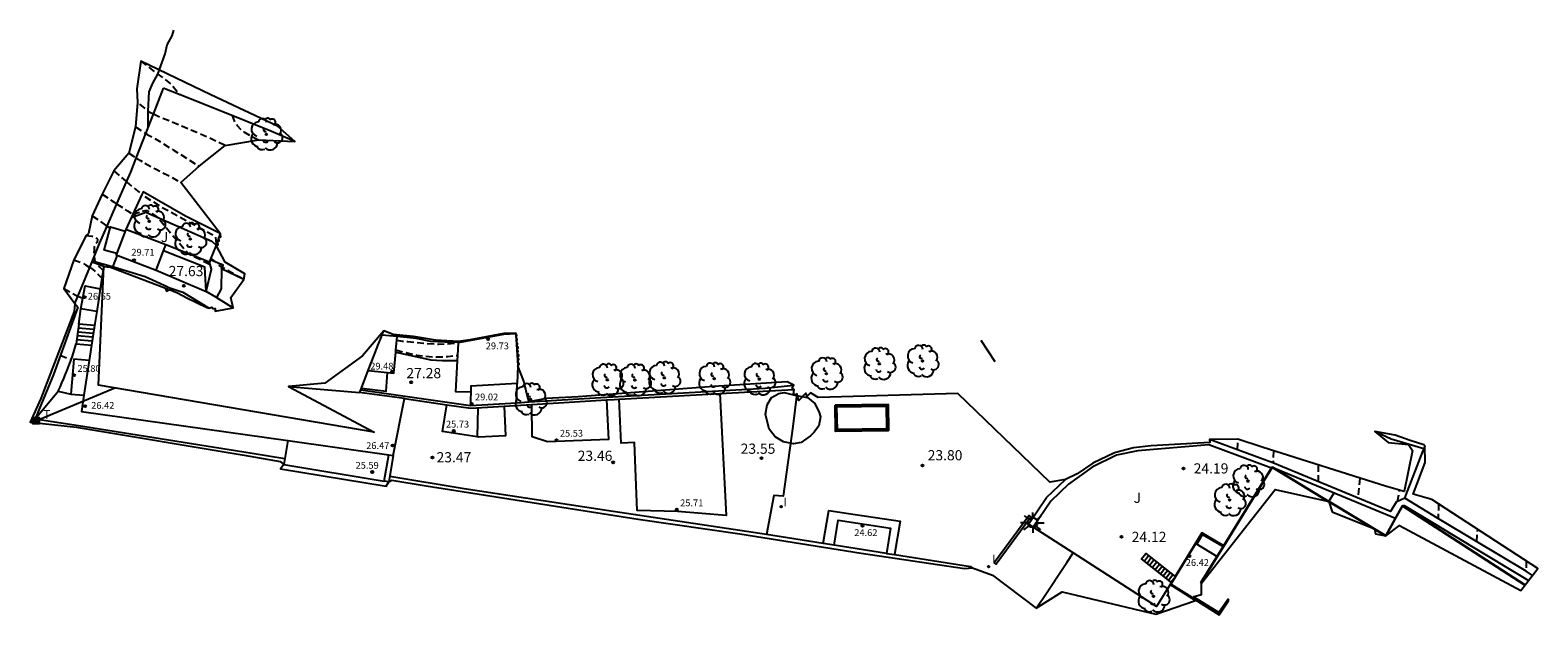
# Model space of a CAD drawing. Units: metres. Extents: x 577238 to 587538, y 4792104 to 4797688.
# Drawn here: x 585253 to 585364, y 4794977 to 4795020 of the extents above; entities that cross this region are included whole.
import ezdxf

# ---------------------------------------------------------------- set-up
doc = ezdxf.new("R2010")
doc.units = ezdxf.units.M
doc.header["$MEASUREMENT"] = 0
doc.linetypes.add('TRAZOS_NORMALES', pattern=[0.75, 0.5, -0.25])
for name, color, linetype in [('020107', 3, 'Continuous'), ('020194', 31, 'TRAZOS_NORMALES'), ('020195', 30, 'TRAZOS_NORMALES'), ('020204', 9, 'Continuous'), ('020308', 9, 'Continuous'), ('060106', 9, 'Continuous'), ('060117', 9, 'Continuous'), ('060124', 9, 'Continuous'), ('060130', 9, 'Continuous'), ('060144', 9, 'Continuous'), ('060145', 9, 'Continuous'), ('070105', 6, 'Continuous'), ('070106', 6, 'Continuous'), ('070108', 9, 'Continuous'), ('070116', 6, 'Continuous'), ('080107', 9, 'Continuous'), ('080109', 9, 'Continuous'), ('080110', 9, 'Continuous'), ('080137', 9, 'Continuous'), ('080201', 9, 'Continuous'), ('080303', 9, 'Continuous'), ('090216', 9, 'Continuous'), ('100106', 63, 'Continuous'), ('100202', 3, 'Continuous'), ('100301', 7, 'Continuous'), ('210102', 4, 'Continuous'), ('220104', 9, 'Continuous'), ('250206', 9, 'Continuous'), ('260203', 9, 'Continuous'), ('260303', 9, 'Continuous'), ('270204', 9, 'Continuous'), ('270304', 9, 'Continuous'), ('Ambito', 1, 'Continuous')]:
    doc.layers.add(name, color=color, linetype=linetype)
doc.layers.add('080111', color=7, linetype='Continuous', lineweight=30)
doc.layers.add('200104', color=5, linetype='Continuous', lineweight=30)
doc.styles.add('ARIAL', font='arial.ttf', dxfattribs={"height": 1})
doc.styles.add('ROMANS', font='romans__.ttf', dxfattribs={"height": 1})

# ---------------------------------------------------------------- blocks, each defined once
blk = doc.blocks.new('PUNTO')
blk.add_circle((0, 0), 0.075)
blk = doc.blocks.new('REGTRA')
blk.add_circle((0, 0), 0.055)
blk = doc.blocks.new('COTAPU')
blk.add_circle((0, 0), 0.075)
blk = doc.blocks.new('ARBOL')
blk.add_circle((0, 0), 0.0587)
for centre, radius, start, end in [((-0.28, 0.86), 0.3, 359.2878, 173.6078), ((0.1, 0.97), 0.21, 23.1565, 160.4665), ((0.44, 0.88), 0.24, 301.578, 139.328), ((-0.56, 0.38), 0.532, 92.28, 254.58), ((-0.09, 0.32), 0.12, 119.14, 310.56), ((0.66, 0.29), 0.443, 319.8556, 114.7656), ((0.82, -0.25), 0.383, 235.5275, 62.0275), ((-0.56, -0.34), 0.555, 142.64, 266.54), ((-0.3, -0.68), 0.45, 213.78, 295.32), ((-0.04, -0.38), 0.21, 189.64, 323.88), ((0.3, -0.62), 0.532, 224.67, 0.24)]:
    blk.add_arc(centre, radius, start, end)
blk = doc.blocks.new('FAROLA')
for p, q in [((-0.35, 0), (-0.9, 0)), ((-0.63, 0.51), (-0.26, 0.25)), ((0, 0.35), (0, 0.75)), ((0.6, 0.49), (0.28, 0.22)), ((0.35, 0), (0.85, 0)), ((-0.65, -0.52), (-0.26, -0.24)), ((0, -0.35), (0, -0.75)), ((0.59, -0.52), (0.26, -0.25))]:
    blk.add_line(p, q)
blk.add_circle((0, 0), 0.355)
blk = doc.blocks.new('POSTEH')
for points in [[(-0.23, 0.23), (0.23, 0.23), (0.23, -0.23), (-0.23, -0.23), (-0.23, 0.23)], [(-0.145, 0.145), (0.145, 0.145), (0.145, -0.145), (-0.145, -0.145), (-0.145, 0.145)], [(-0.065, 0.065), (0.065, 0.065), (0.065, -0.065), (-0.065, -0.065), (-0.065, 0.065)]]:
    blk.add_lwpolyline(points)
blk = doc.blocks.new('REIND')
blk.add_circle((0, 0), 0.055)

msp = doc.modelspace()

# ---------------------------------------------------------------- linework, layer by layer
at = {"layer": '020107'}
for points in [[(585260.61, 4795005.8, 28.43), (585261.68, 4795006.19, 28.56), (585266.53, 4795004.06, 29.06), (585266.84, 4795003.75, 29.57)], [(585266.11, 4795000.35, 27.9), (585266, 4795002.13, 27.84), (585262.97, 4795003.35, 27.71)]]:
    msp.add_polyline3d(points, dxfattribs=at)
at = {"layer": '020194', "flags": 128}
for points, elevation in [([(585261.3, 4795017.31), (585262.19, 4795016.62), (585263.07, 4795015.97), (585263.61, 4795015.53), (585264.04, 4795015), (585264.2, 4795014.82)], 33.64), ([(585262.23, 4795013.39), (585261.97, 4795013.53), (585261.06, 4795014.25)], 32.64), ([(585267.5, 4795011.1), (585266.48, 4795011.58), (585265.42, 4795012.05), (585264.49, 4795012.44), (585263.49, 4795012.85), (585262.37, 4795013.32), (585262.34, 4795013.34), (585262.23, 4795013.39)], 32.64), ([(585268.01, 4795013.3), (585268.23, 4795012.76), (585268.37, 4795012.58), (585268.71, 4795012.22), (585268.89, 4795012.09), (585269.95, 4795011.5)], 33.64), ([(585260.91, 4795012.46), (585261.67, 4795011.97)], 31.64), ([(585261.67, 4795011.97), (585261.77, 4795011.91), (585261.78, 4795011.91), (585262.75, 4795011.37), (585263.67, 4795010.77), (585264.67, 4795010.15), (585265.59, 4795009.57)], 31.64), ([(585260.41, 4795010.53), (585260.96, 4795010.17)], 30.64), ([(585260.96, 4795010.17), (585261.02, 4795010.13), (585261.27, 4795009.98), (585262.37, 4795009.37), (585263.33, 4795008.89), (585264.25, 4795008.38)], 30.64), ([(585258.46, 4795007.51), (585259.34, 4795006.92), (585259.53, 4795006.79)], 28.64), ([(585259.53, 4795006.79), (585259.59, 4795006.75), (585260.31, 4795006.29), (585260.72, 4795006.03)], 28.64), ([(585260.72, 4795006.03), (585261.63, 4795006.32), (585261.76, 4795006.31), (585262.52, 4795005.82), (585264.79, 4795003.14), (585266.39, 4795002.36)], 28.64), ([(585257.72, 4795005.93), (585258.71, 4795005.24), (585258.82, 4795005.16)], 27.64), ([(585258.82, 4795005.16), (585258.9, 4795005.11), (585259.04, 4795005.03)], 27.64), ([(585257.28, 4795004.46), (585257.48, 4795004.44), (585257.72, 4795004.42), (585257.92, 4795004.36), (585258.09, 4795004.23), (585258.12, 4795004.19), (585258.08, 4795003.98), (585257.93, 4795003.83), (585257.87, 4795003.64), (585257.87, 4795003.43), (585257.84, 4795003.2), (585257.84, 4795003), (585257.86, 4795002.89)], 26.64), ([(585257.86, 4795002.89), (585257.89, 4795002.75), (585257.93, 4795002.57), (585258.03, 4795002.4), (585258.17, 4795002.23), (585258.32, 4795002.11), (585258.47, 4795001.96), (585258.53, 4795001.89)], 26.64), ([(585256.38, 4795002.68), (585257.03, 4795002.45), (585257.24, 4795002.32), (585257.54, 4795002.12)], 25.64), ([(585257.54, 4795002.12), (585257.6, 4795002.09), (585257.75, 4795002), (585258.44, 4795001.32)], 25.64), ([(585266.45, 4795002.79), (585267.05, 4795002.3), (585267.58, 4795001.97), (585268.56, 4795001.42), (585268.75, 4795001.29), (585268.85, 4795001.21)], 28.64), ([(585280.14, 4794996.77), (585280.52, 4794996.69), (585280.72, 4794996.69), (585280.95, 4794996.67), (585282.09, 4794996.55), (585283.2, 4794996.47), (585284.38, 4794996.54), (585284.68, 4794996.56)], 28.64), ([(585255.38, 4794995.67), (585256.17, 4794995.34)], 23.64), ([(585280.07, 4794996.05), (585280.71, 4794995.87), (585281.59, 4794995.67), (585282.75, 4794995.54), (585283.89, 4794995.56), (585284.62, 4794995.65)], 27.64), ([(585341.98, 4794988.71), (585342.01, 4794989.27), (585342.01, 4794989.48)], 25.64), ([(585344.64, 4794988.63), (585344.6, 4794988.09), (585344.6, 4794987.74)], 26.14), ([(585347.93, 4794987.59), (585347.91, 4794986.37)], 26.64), ([(585353.75, 4794984.9), (585353.91, 4794985.73)], 27.64), ([(585356.77, 4794984.73), (585356.77, 4794984.59), (585356.75, 4794983.65)], 28.14), ([(585359.6, 4794981.94), (585359.64, 4794982.74), (585359.66, 4794982.85)], 28.64), ([(585363.22, 4794980.52), (585363.22, 4794979.77)], 29.14)]:
    msp.add_lwpolyline(points, dxfattribs=dict(at, elevation=elevation))
at = {"layer": '020195', "flags": 128}
for points, elevation in [([(585272.53, 4795011.47), (585272.56, 4795011.42)], 34.64), ([(585259.32, 4795009.22), (585260.17, 4795008.49), (585260.24, 4795008.42)], 29.64), ([(585260.24, 4795008.42), (585260.28, 4795008.39), (585261.05, 4795007.75), (585261.38, 4795007.48)], 29.64), ([(585266.87, 4795003.86), (585266.82, 4795004.37), (585262.87, 4795006.52), (585261.38, 4795007.48)], 29.64), ([(585255.64, 4795000.58), (585256.64, 4795000.01), (585256.67, 4794999.99)], 24.64), ([(585256.67, 4794999.99), (585256.68, 4794999.99), (585256.86, 4794999.93), (585257.04, 4794999.85)], 24.64), ([(585288.54, 4794997.27), (585288.63, 4794997.26), (585288.64, 4794997.25)], 29.64), ([(585350.98, 4794986.63), (585350.98, 4794986.58), (585350.92, 4794985.96), (585350.83, 4794985.16)], 27.14)]:
    msp.add_lwpolyline(points, dxfattribs=dict(at, elevation=elevation))
at = {"layer": '060106'}
msp.add_polyline3d([(585323.11, 4794996.77, 29.37), (585324.12, 4794995.19, 29.46)], dxfattribs=at)
at = {"layer": '060117'}
for points in [[(585267.13, 4795004.61, 30.11), (585267.03, 4795004.32, 29.92), (585266.84, 4795003.75, 29.57)], [(585257.9, 4794997.84, 24.61), (585256.74, 4794997.95, 24.61), (585256.54, 4794996.51, 23.85), (585257.67, 4794996.4, 23.85)], [(585257.81, 4794997.27, 24.3), (585256.66, 4794997.37, 24.3)], [(585257.85, 4794997.55, 24.45), (585256.7, 4794997.66, 24.45)], [(585257.72, 4794996.69, 24), (585256.58, 4794996.79, 24)], [(585257.76, 4794996.98, 24.15), (585256.62, 4794997.08, 24.15)], [(585337.16, 4794978.92, 26.42), (585334.93, 4794980.68, 24.2), (585335.24, 4794981.08, 24.2), (585337.43, 4794979.36, 26.42), (585337.11, 4794978.96, 26.42)], [(585335.13, 4794980.53, 24.4), (585335.44, 4794980.93, 24.4)], [(585335.33, 4794980.37, 24.6), (585335.64, 4794980.77, 24.6)], [(585335.52, 4794980.21, 24.8), (585335.84, 4794980.61, 24.8)], [(585335.72, 4794980.06, 25.01), (585336.04, 4794980.45, 25.01)], [(585335.92, 4794979.9, 25.21), (585336.24, 4794980.3, 25.21)], [(585336.12, 4794979.74, 25.41), (585336.44, 4794980.14, 25.41)], [(585336.32, 4794979.59, 25.61), (585336.63, 4794979.99, 25.61)], [(585336.52, 4794979.43, 25.81), (585336.83, 4794979.83, 25.81)], [(585336.72, 4794979.27, 26.01), (585337.03, 4794979.67, 26.01)], [(585336.91, 4794979.12, 26.22), (585337.23, 4794979.52, 26.22)]]:
    msp.add_polyline3d(points, dxfattribs=at)
at = {"layer": '060124'}
msp.add_polyline3d([(585337.02, 4794978.79, 24.12), (585338.89, 4794977.62, 24.12)], dxfattribs=at)
at = {"layer": '060130'}
for points in [[(585266.84, 4795003.75, 29.57), (585266.41, 4795002.67, 28.89), (585266.35, 4795002.52, 28.8)], [(585266.88, 4794999.9, 27.96), (585266.11, 4795000.35, 27.9)], [(585256.74, 4794997.95, 24.61), (585256.9, 4794999.08, 24.61)], [(585255.22, 4794993.01, 23.35), (585255.36, 4794993.32, 23.39), (585255.5, 4794993.63, 23.44), (585255.64, 4794993.94, 23.48), (585255.77, 4794994.26, 23.51), (585255.89, 4794994.57, 23.54), (585256.01, 4794994.89, 23.57), (585256.13, 4794995.21, 23.6), (585256.24, 4794995.53, 23.61), (585256.34, 4794995.85, 23.63), (585256.44, 4794996.18, 23.64), (585256.54, 4794996.51, 23.65)], [(585253.53, 4794990.99, 23.45), (585255.22, 4794993.01, 23.35), (585256.15, 4794992.8, 23.35)], [(585309.57, 4794992.82, 23.64), (585309.28, 4794990.41, 23.64), (585308.56, 4794985.3, 23.45), (585307.87, 4794985.35, 23.45), (585307.34, 4794982.47, 23.45)]]:
    msp.add_polyline3d(points, dxfattribs=at)
at = {"layer": '060144'}
msp.add_polyline3d([(585338.98, 4794981.77, 24.12), (585339.41, 4794982.47, 24.12), (585340.93, 4794981.58, 24.12)], dxfattribs=at)
at = {"layer": '060145'}
msp.add_polyline3d([(585280.06, 4794995.89, 28.55), (585282.65, 4794995.33, 28.55), (585283.47, 4794995.28, 28.55), (585284.6, 4794995.27, 28.55)], dxfattribs=at)
at = {"layer": '070105'}
for points in [[(585272.63, 4795011.39, 33.6), (585270.87, 4795012.15, 33.47), (585267.1, 4795013.66, 33.18), (585264.2, 4795014.82, 33.64), (585263.18, 4795015.22, 33.46), (585262.98, 4795015.3, 33.42)], [(585267.13, 4795004.61, 30.11), (585267.13, 4795004.6, 30.11)], [(585258.57, 4795002.18, 26.24), (585257.71, 4795002.52, 26.15)], [(585268.87, 4795001.24, 29.86), (585267.24, 4795002.02, 28.96), (585267.35, 4795002.28, 29.13), (585266.41, 4795002.67, 28.92)], [(585267.24, 4795002.02, 28.96), (585267.21, 4795000.55, 27.99), (585266.88, 4794999.9, 27.96), (585268.09, 4794999.15, 27.66)], [(585263.19, 4795000.37, 27.36), (585263.3, 4795000.68, 27.36), (585264.39, 4795000.31, 27.52), (585266.32, 4794999.13, 27.6), (585266.31, 4794999.13, 28.8)], [(585256.45, 4794999.46, 24.01), (585256.67, 4794999.19, 24.01), (585254.87, 4794994.25, 23.48), (585253.53, 4794990.99, 23.45), (585257.18, 4794990.41, 23.45), (585269.5, 4794988.46, 23.45), (585271.89, 4794988.06, 23.45)], [(585284.68, 4794996.59, 29), (585283.67, 4794996.62, 29), (585282.65, 4794996.66, 29), (585281.55, 4794996.9, 29), (585280.15, 4794997.04, 29)], [(585277.48, 4794993.11, 27.31), (585285.56, 4794991.97, 27.18)], [(585288.94, 4794992.17, 27.1), (585289.86, 4794992.23, 27.08), (585295.14, 4794992.55, 27.08), (585299.06, 4794992.78, 27.08), (585307.23, 4794993.23, 27.08), (585309.35, 4794993.45, 27.08)], [(585355.76, 4794988.98, 27.82), (585355.68, 4794988.77, 27.82), (585353.29, 4794989.48, 27.43), (585352.08, 4794990.04, 27.21)], [(585344.49, 4794987.35, 24.18), (585339.88, 4794989.06, 24.19), (585334.65, 4794988.63, 24.19), (585333.08, 4794988.31, 24.19), (585331.29, 4794987.42, 24.19), (585329.56, 4794986.18, 24.19), (585328.25, 4794984.93, 23.95), (585326.94, 4794983.01, 23.87), (585326.61, 4794983.24, 23.87), (585327.94, 4794985.19, 23.95), (585329.33, 4794986.51, 23.74)], [(585363.69, 4794979.46, 29.22), (585363.22, 4794979.77, 29.14), (585359.57, 4794981.96, 28.64), (585356.7, 4794983.68, 28.14), (585354.29, 4794985.14, 27.83), (585353.65, 4794984.86, 27.56), (585353.24, 4794984.17, 27.56), (585344.58, 4794987.74, 26.14), (585339.93, 4794989.47, 25.36)], [(585312.32, 4794981.69, 23.56), (585311.49, 4794981.82, 23.56), (585307.34, 4794982.47, 23.45), (585296.06, 4794984.17, 23.45), (585285.09, 4794985.83, 23.47), (585279.61, 4794986.75, 23.48)], [(585354.12, 4794984.59, 27.56), (585354.25, 4794984.6, 27.83), (585356.46, 4794983.28, 28.14), (585359.32, 4794981.55, 28.64), (585362.96, 4794979.36, 29.14), (585363.4, 4794979.09, 29.22)], [(585340.98, 4794981.65, 24.12), (585339.36, 4794982.59, 24.12), (585337.39, 4794979.39, 24.12)], [(585316.17, 4794981.08, 23.56), (585316.74, 4794980.99, 23.56), (585322.35, 4794980.11, 23.64), (585322.47, 4794980.02, 23.64)], [(585337.12, 4794978.95, 24.12), (585337.02, 4794978.79, 24.12)]]:
    msp.add_polyline3d(points, dxfattribs=at)
at = {"layer": '070106'}
for points in [[(585257.96, 4795003.14, 26.79), (585258.27, 4795003.89, 26.94)], [(585259.55, 4795003.03, 27.68), (585259.22, 4795002.15, 27.26)], [(585354.49, 4794985.65, 27.83), (585355.61, 4794988.58, 27.82)], [(585313.69, 4794983.97, 23.56), (585314.68, 4794983.82, 23.56)], [(585327.68, 4794977.79, 23.8), (585329.42, 4794980.4, 23.82)]]:
    msp.add_polyline3d(points, dxfattribs=at)
at = {"layer": '070108'}
for points in [[(585261.83, 4795012.38, 31.92), (585261.84, 4795013.62, 32.64), (585261.91, 4795015.03, 32.94), (585262.19, 4795015.69, 33.58), (585262.55, 4795016.34, 33.64), (585263.1, 4795017.84, 34.64), (585263.25, 4795018.51, 35.09), (585263.6, 4795019.17, 35.64), (585263.73, 4795019.58, 35.81)], [(585258.27, 4795003.89, 26.94), (585258.82, 4795005.16, 27.64), (585259.53, 4795006.79, 28.64), (585260.24, 4795008.42, 29.64), (585260.56, 4795009.14, 30.14), (585260.96, 4795010.17, 30.64), (585261.67, 4795011.97, 31.64), (585262.23, 4795013.39, 32.64), (585262.98, 4795015.3, 33.42)], [(585267.13, 4795004.61, 30.39), (585264.6, 4795005.9, 30.4), (585261.47, 4795007.68, 30.15), (585261.38, 4795007.48, 29.64), (585260.72, 4795006.03, 28.64), (585260.2, 4795004.91, 27.64)], [(585256.45, 4794999.46, 24.01), (585256.67, 4794999.99, 24.64), (585257.54, 4795002.12, 25.64), (585257.86, 4795002.89, 26.64), (585257.96, 4795003.14, 26.79)], [(585262.43, 4795001.93, 27.77), (585266.11, 4795000.35, 27.9), (585266.49, 4795002, 28.27), (585266.35, 4795002.52, 28.8), (585263.14, 4795003.79, 28.47)], [(585263.3, 4795000.68, 27.36), (585261.63, 4795001.42, 27.39), (585259.29, 4795002.13, 27.31), (585257.73, 4795002.58, 26.23)], [(585355.61, 4794988.58, 27.82), (585355.68, 4794988.77, 27.82)], [(585354.29, 4794985.14, 27.83), (585354.49, 4794985.65, 27.83)], [(585311.49, 4794981.82, 23.56), (585311.91, 4794984.24, 23.56), (585313.69, 4794983.97, 23.56)], [(585314.68, 4794983.82, 23.56), (585317.17, 4794983.45, 23.56), (585316.74, 4794980.99, 23.56)], [(585329.89, 4794981.12, 23.93), (585326.94, 4794983.01, 23.87)], [(585329.42, 4794980.4, 23.82), (585329.89, 4794981.12, 23.93)], [(585337.02, 4794978.79, 24.12), (585336.03, 4794977.18, 24.05), (585329.89, 4794981.12, 23.93)], [(585327.18, 4794977.04, 23.79), (585327.68, 4794977.79, 23.8)]]:
    msp.add_polyline3d(points, dxfattribs=at)
at = {"layer": '070116'}
for points in [[(585303.89, 4794992.84, 23.65), (585309.36, 4794993.15, 23.64)], [(585280.7, 4794992.48, 23.68), (585283.82, 4794992.02, 23.68)], [(585288.04, 4794991.91, 23.68), (585290.07, 4794992.04, 23.68)], [(585295.57, 4794992.37, 23.68), (585296.12, 4794992.41, 23.68), (585296.5, 4794992.43, 23.68)]]:
    msp.add_polyline3d(points, dxfattribs=at)
at = {"layer": '080107'}
for points in [[(585263.14, 4795003.79, 27.71), (585260.2, 4795004.91, 27.64), (585259.49, 4795003.05, 27.68), (585262.43, 4795001.93, 27.77), (585262.97, 4795003.35, 27.71)], [(585288.99, 4794993.59, 27.15), (585285.57, 4794993.39, 27.2), (585285.56, 4794991.97, 27.19), (585288.94, 4794992.17, 27.1)]]:
    msp.add_polyline3d(points, close=True, dxfattribs=at)
for points in [[(585258.57, 4795002.18, 26.75), (585258.53, 4795001.89, 26.64), (585258.44, 4795001.32, 25.64), (585258.32, 4795000.55, 24.61), (585258.06, 4794998.87, 24.61), (585257.92, 4794998, 24.61), (585257.72, 4794996.71, 23.66), (585257.5, 4794995.27, 23.65), (585256.38, 4794995.38, 23.65), (585256.15, 4794992.8, 23.35), (585257.11, 4794992.72, 23.34)], [(585257.11, 4794992.72, 23.34), (585256.93, 4794991.52, 23.45), (585272.11, 4794989.38, 23.45), (585271.82, 4794987.62, 23.45), (585279.21, 4794986.4, 23.48), (585279.54, 4794988.33, 23.48), (585279.87, 4794988.29, 23.48), (585280.7, 4794992.48, 23.48), (585277.4, 4794992.91, 23.67), (585277.48, 4794993.11, 27.31), (585278.03, 4794994.53, 27.4), (585279.91, 4794994.33, 27.58), (585280.06, 4794995.89, 27.58), (585280.07, 4794996.05, 27.58), (585280.14, 4794996.77, 27.64), (585280.15, 4794997.04, 27.64), (585279.04, 4794997.14, 27.64), (585279.17, 4794997.46, 27.64)], [(585344.53, 4794987.42, 24.2), (585353.6, 4794983.67, 24.2)]]:
    msp.add_polyline3d(points, dxfattribs=at)
at = {"layer": '080109'}
msp.add_polyline3d([(585348.71, 4794984.9, 30.45), (585349.09, 4794985.53, 30.45)], dxfattribs=at)
at = {"layer": '080110'}
for points in [[(585278.03, 4794994.53, 28.79), (585278.69, 4794996.23, 28.79), (585278.75, 4794996.38, 28.79), (585279, 4794997.02, 28.79), (585279.04, 4794997.14, 28.79)], [(585257.5, 4794995.27, 26.93), (585257.11, 4794992.72, 26.77)], [(585272.16, 4794993.35, 31.44), (585277.4, 4794992.91, 31.45)], [(585286.09, 4794991.79, 25.88), (585286.05, 4794989.66, 25.81)], [(585272.11, 4794989.38, 26.48), (585279.54, 4794988.33, 26.48)]]:
    msp.add_polyline3d(points, dxfattribs=at)
at = {"layer": '080111'}
for points in [[(585348.69, 4794984.91, 24.2), (585344.53, 4794987.42, 24.19), (585340.98, 4794981.65, 24.12), (585340.48, 4794980.85, 24.13), (585339.29, 4794978.91, 24.12), (585339.33, 4794978.89, 24.12)], [(585348.71, 4794984.9, 24.2), (585352.89, 4794982.38, 24.2), (585353.6, 4794983.67, 24.2), (585354.12, 4794984.59, 24.2), (585363.14, 4794978.74, 24.2)]]:
    msp.add_polyline3d(points, dxfattribs=at)
at = {"layer": '080137'}
for points in [[(585259.53, 4795003.15, 27.68), (585258.6, 4795003.4, 27.68), (585259.06, 4795005.1, 27.64), (585260.15, 4795004.78, 27.64)], [(585258.06, 4794998.87, 24.61), (585256.9, 4794999.08, 24.61), (585257.2, 4795000.76, 24.61), (585258.32, 4795000.55, 24.61)], [(585285.57, 4794992.94, 27.19), (585284.47, 4794992.96, 27.28), (585284.6, 4794995.27, 27.32), (585284.62, 4794995.65, 27.32), (585284.68, 4794996.56, 27.32), (585284.68, 4794996.59, 27.32), (585288.01, 4794997.2, 27.2), (585288.88, 4794997.27, 27.2), (585289.05, 4794994.89, 27.2), (585288.99, 4794993.59, 27.15)], [(585277.53, 4794993.24, 27.32), (585279.34, 4794993.02, 27.28), (585279.46, 4794994.38, 27.54)], [(585279.87, 4794988.29, 23.48), (585279.54, 4794986.35, 23.48), (585279.21, 4794986.4, 23.48)], [(585341.33, 4794977.69, 24.12), (585340.64, 4794976.59, 24.12), (585338.66, 4794977.83, 24.12), (585337.09, 4794978.81, 24.12), (585337.16, 4794978.92, 24.12), (585337.43, 4794979.36, 24.12), (585338.93, 4794981.8, 24.12), (585340.48, 4794980.85, 24.12)]]:
    msp.add_polyline3d(points, dxfattribs=at)
for points in [[(585283.82, 4794992.02, 23.68), (585285.57, 4794991.76, 23.68), (585288.04, 4794991.91, 23.68), (585288.12, 4794989.74, 23.45), (585286.18, 4794989.64, 23.51), (585286.05, 4794989.66, 23.51), (585283.49, 4794990.06, 23.51)], [(585295.57, 4794992.37, 23.68), (585295.71, 4794989.46, 23.48), (585291.23, 4794989.28, 23.47), (585290.09, 4794989.67, 23.47), (585290.07, 4794992.04, 23.68)], [(585303.89, 4794992.84, 23.65), (585304.37, 4794983.88, 23.45), (585300.79, 4794984.17, 23.45), (585297.81, 4794984.23, 23.45), (585297.67, 4794987.94, 23.44), (585297.62, 4794989.24, 23.49), (585296.63, 4794989.2, 23.49), (585296.5, 4794992.43, 23.68)], [(585312.32, 4794981.69, 23.56), (585312.61, 4794983.53, 23.56), (585316.45, 4794982.93, 23.56), (585316.17, 4794981.08, 23.56)]]:
    msp.add_polyline3d(points, close=True, dxfattribs=at)
at = {"layer": '100106'}
msp.add_polyline3d([(585309.51, 4794992.71, 26.16), (585310.36, 4794992.54, 26.14), (585310.88, 4794992.12, 25.72), (585311.21, 4794991.46, 25.32), (585311.3, 4794991.12, 25.14), (585311.18, 4794990.46, 25.14), (585310.83, 4794989.99, 25.04), (585310.56, 4794989.72, 24.97), (585309.89, 4794989.23, 24.87), (585309.33, 4794989.14, 24.83), (585308.58, 4794989.29, 24.84), (585307.97, 4794989.65, 25.03), (585307.52, 4794990.22, 25.09), (585307.26, 4794991.33, 25.37), (585307.37, 4794992.02, 25.49), (585307.71, 4794992.55, 25.5), (585308.25, 4794992.84, 25.7), (585308.64, 4794992.91, 25.7), (585309.51, 4794992.71, 26.16)], dxfattribs=at)
at = {"layer": '200104'}
for points in [[(585312.38, 4794991.99, 23.7), (585316.28, 4794992.04, 23.81), (585316.3, 4794990.12, 23.81), (585312.4, 4794990.07, 23.7), (585312.38, 4794991.99, 23.7)], [(585312.49, 4794991.87, 23.7), (585316.16, 4794991.92, 23.81), (585316.18, 4794990.24, 23.81), (585312.52, 4794990.19, 23.7), (585312.49, 4794991.87, 23.7)]]:
    msp.add_polyline3d(points, dxfattribs=at)
at = {"layer": '210102'}
msp.add_polyline3d([(585324.07, 4794980.42, 23.86), (585326.63, 4794983.86, 23.86), (585326.79, 4794983.75, 23.87), (585324.23, 4794980.3, 23.87), (585324.07, 4794980.42, 23.86)], dxfattribs=at)
at = {"layer": '220104'}
msp.add_polyline3d([(585253.59, 4794990.84, 18.21), (585259.4, 4794993.26, 20.91)], dxfattribs=at)
at = {"layer": 'Ambito', "flags": 128}
msp.add_lwpolyline([(585271.56, 4794987.85), (585271.82, 4794987.62), (585271.59, 4794987.31), (585279.35, 4794986.04), (585279.54, 4794986.35), (585279.77, 4794986.48), (585282.3, 4794986.06), (585297.88, 4794983.6), (585305.36, 4794982.51), (585314.29, 4794981.11), (585321.89, 4794979.97), (585322.48, 4794980.03), (585323.97, 4794979.48), (585327.18, 4794977.04), (585329.08, 4794978.25), (585335.97, 4794976.6), (585338.89, 4794977.62), (585338.74, 4794977.75), (585338.84, 4794977.69), (585340.64, 4794976.56), (585341.32, 4794977.6), (585341.33, 4794977.69), (585341.28, 4794977.65), (585341.3, 4794977.71), (585340.61, 4794976.74), (585338.81, 4794977.84), (585338.76, 4794977.9), (585339.34, 4794978.06), (585339.33, 4794978.89), (585344.76, 4794985.79), (585348.71, 4794984.91), (585348.94, 4794984.13), (585352.06, 4794982.88), (585352.14, 4794982.53), (585352.89, 4794982.38), (585353.9, 4794983.13), (585362.83, 4794978.35), (585364.08, 4794979.97), (585356.28, 4794985.05), (585354.9, 4794985.44), (585355.8, 4794987.78), (585355.76, 4794988.98), (585355.7, 4794989.07), (585354.69, 4794989.39), (585353.59, 4794989.79), (585352.08, 4794990.04), (585353.06, 4794989.23), (585354.57, 4794989.1), (585354.87, 4794988.66), (585354.25, 4794985.63), (585352.94, 4794986.01), (585343.79, 4794988.9), (585342.01, 4794989.48), (585339.93, 4794989.47), (585339.96, 4794989.23), (585335.64, 4794988.99), (585334.34, 4794988.84), (585332.94, 4794988.48), (585331.34, 4794987.71), (585330.2, 4794986.93), (585329.33, 4794986.51), (585328.18, 4794986.33), (585321.4, 4794992.84), (585311.13, 4794992.54), (585310.56, 4794992.89), (585310.32, 4794992.65), (585310.22, 4794992.87), (585309.72, 4794992.33), (585309.57, 4794992.82), (585309.47, 4794992.75), (585309.42, 4794992.78), (585309.31, 4794992.79), (585309.36, 4794993.15), (585309.23, 4794993.23), (585309.35, 4794993.45), (585308.86, 4794993.71), (585303.43, 4794993.36), (585293.47, 4794992.61), (585291.12, 4794992.49), (585289.86, 4794992.23), (585289.79, 4794992.44), (585289.49, 4794993.76), (585289.05, 4794994.89), (585289.14, 4794995.04), (585289.03, 4794995.19), (585289.12, 4794995.34), (585289.01, 4794995.49), (585289.1, 4794995.63), (585288.99, 4794995.79), (585289.06, 4794995.93), (585288.97, 4794996.09), (585289.06, 4794996.23), (585288.95, 4794996.39), (585289.02, 4794996.5), (585288.93, 4794996.69), (585289, 4794996.82), (585288.91, 4794996.98), (585288.96, 4794997.13), (585288.88, 4794997.28), (585288, 4794997.27), (585285.52, 4794996.8), (585284.67, 4794996.66), (585282.97, 4794996.77), (585281.37, 4794997.05), (585279.86, 4794997.18), (585279.17, 4794997.46), (585277.6, 4794995.61), (585274.85, 4794993.61), (585272.16, 4794993.35), (585278.48, 4794989.99), (585258.19, 4794993.47), (585258.57, 4795002.18), (585259.06, 4795002.13), (585263.08, 4795000.62), (585263.19, 4795000.37), (585263.41, 4795000.49), (585264.01, 4795000.26), (585264.69, 4794999.89), (585266.15, 4794999.17), (585266.32, 4794999.13), (585266.52, 4794999.19), (585266.6, 4794999.1), (585266.76, 4794999.09), (585266.77, 4794998.9), (585268.09, 4794999.15), (585267.92, 4794999.9), (585268.87, 4795001.24), (585268.95, 4795001.64), (585267.5, 4795002.52), (585266.84, 4795003.75), (585266.98, 4795003.78), (585266.94, 4795004.03), (585267.07, 4795004.07), (585267.03, 4795004.32), (585267.18, 4795004.38), (585267.13, 4795004.63), (585264.25, 4795008.38), (585265.59, 4795009.57), (585267.5, 4795011.1), (585269.95, 4795011.5), (585272.63, 4795011.39), (585271.36, 4795012.52), (585266.46, 4795014.81), (585261.3, 4795017.31), (585261.02, 4795015.27), (585261.06, 4795014.25), (585260.91, 4795012.46), (585260.41, 4795010.53), (585259.32, 4795009.22), (585258.46, 4795007.51), (585257.72, 4795005.93), (585257.46, 4795004.62), (585257.28, 4795004.46), (585256.38, 4795002.68), (585255.64, 4795000.58), (585256.45, 4794999.46), (585256.41, 4794998.88), (585253.94, 4794992.49), (585253.16, 4794990.73), (585256.57, 4794990.38), (585268.91, 4794988.3)], close=True, dxfattribs=at)

# ---------------------------------------------------------------- block references
at = {"layer": '020204'}
for p in [(585264.47, 4795000.76, 27.63), (585281.19, 4794993.67, 27.28), (585282.75, 4794988.14, 23.47), (585306.97, 4794988.08, 23.55), (585318.81, 4794987.55, 23.8)]:
    msp.add_blockref('COTAPU', p, dxfattribs=at)
at = {"layer": '020204', "rotation": 359.99}
for p in [(585296.05, 4794987.78, 23.46), (585338.01, 4794987.33, 24.19), (585333.45, 4794982.3, 24.11)]:
    msp.add_blockref('COTAPU', p, dxfattribs=at)
at = {"layer": '080201'}
for p in [(585260.8, 4795002.66, 29.71), (585257.17, 4794999.94, 26.65), (585286.85, 4794996.85, 29.73), (585256.39, 4794994.19, 25.8), (585279.8, 4794994.45, 29.48), (585285.64, 4794992.09, 29.02), (585284.32, 4794990.09, 25.73), (585291.88, 4794989.42, 25.53), (585278.33, 4794987.07, 25.59), (585300.73, 4794984.3, 25.71), (585314.4, 4794983.12, 24.62), (585338.44, 4794980.88, 26.42)]:
    msp.add_blockref('PUNTO', p, dxfattribs=at)
at = {"layer": '080201', "rotation": 359.99}
for p in [(585257.21, 4794991.92, 26.42), (585279.83, 4794989.02, 26.47)]:
    msp.add_blockref('PUNTO', p, dxfattribs=at)
at = {"layer": '090216', "rotation": 359.99}
msp.add_blockref('POSTEH', (585253.59, 4794990.84, 18.21), dxfattribs=at)
at = {"layer": '100202', "rotation": 359.99}
msp.add_blockref('ARBOL', (585270.53, 4795011.92, 33.4), dxfattribs=at)
at = {"layer": '100202'}
for p in [(585261.92, 4795005.52, 28.95), (585264.94, 4795004.22, 28.85), (585315.64, 4794995.03, 27.73), (585318.81, 4794995.23, 28.33), (585299.81, 4794994, 27.08), (585303.48, 4794993.93, 27.08), (585306.8, 4794993.9, 27.08), (585311.74, 4794994.31, 27.16), (585295.62, 4794993.85, 27.08), (585297.65, 4794993.84, 27.08), (585289.97, 4794992.42, 27.08), (585342.76, 4794986.4, 24.18), (585341.4, 4794985.01, 24.16), (585335.8, 4794977.92, 24.04)]:
    msp.add_blockref('ARBOL', p, dxfattribs=at)
at = {"layer": '250206', "rotation": 359.99}
msp.add_blockref('FAROLA', (585326.92, 4794983.34, 23.85), dxfattribs=at)
at = {"layer": '260203', "rotation": 359.99}
msp.add_blockref('REGTRA', (585253.68, 4794991.01, 23.45), dxfattribs=at)
at = {"layer": '270204'}
for p in [(585308.41, 4794984.52, 23.45), (585323.67, 4794980.1, 23.71)]:
    msp.add_blockref('REIND', p, dxfattribs=at)

# ---------------------------------------------------------------- texts
at = {"layer": '020308', "style": 'ARIAL'}
for s, p in [('27.63', (585263.35, 4795001.48)), ('27.28', (585280.84, 4794993.97)), ('23.47', (585283.06, 4794987.78)), ('23.55', (585305.43, 4794988.41)), ('23.80', (585319.19, 4794987.93))]:
    msp.add_text(s, height=0.75, dxfattribs=at).set_placement(p)
for s, p in [('23.46', (585293.44, 4794987.89)), ('24.19', (585338.76, 4794986.96)), ('24.12', (585334.2, 4794981.92))]:
    msp.add_text(s, height=0.75, rotation=359.99, dxfattribs=at).set_placement(p)
at = {"layer": '080303', "style": 'ARIAL'}
for s, p in [('29.71', (585260.61, 4795002.99)), ('26.65', (585257.4, 4794999.75)), ('29.73', (585286.68, 4794996.1)), ('29.48', (585278.18, 4794994.61)), ('25.80', (585256.64, 4794994.44)), ('29.02', (585285.89, 4794992.34)), ('25.73', (585283.75, 4794990.34)), ('25.53', (585292.13, 4794989.67)), ('25.59', (585277.1, 4794987.31)), ('25.71', (585300.98, 4794984.55)), ('24.62', (585313.79, 4794982.36)), ('26.42', (585338.18, 4794980.16))]:
    msp.add_text(s, height=0.5, dxfattribs=at).set_placement(p)
for s, p in [('26.42', (585257.65, 4794991.72)), ('26.47', (585277.88, 4794988.76))]:
    msp.add_text(s, height=0.5, rotation=359.99, dxfattribs=at).set_placement(p)
at = {"layer": '100301', "style": 'ARIAL'}
for p in [(585262.77, 4795003.99), (585334.34, 4794984.8)]:
    msp.add_text('J', height=0.75, dxfattribs=at).set_placement(p)
at = {"layer": '260303', "style": 'ROMANS'}
msp.add_text('T', height=0.65, rotation=359.99, dxfattribs=at).set_placement((585254.12, 4794990.98))
at = {"layer": '270304', "style": 'ROMANS'}
for p in [(585308.57, 4794984.54), (585323.92, 4794980.35)]:
    msp.add_text('I', height=0.65, dxfattribs=at).set_placement(p)

doc.saveas('drawing.dxf')
